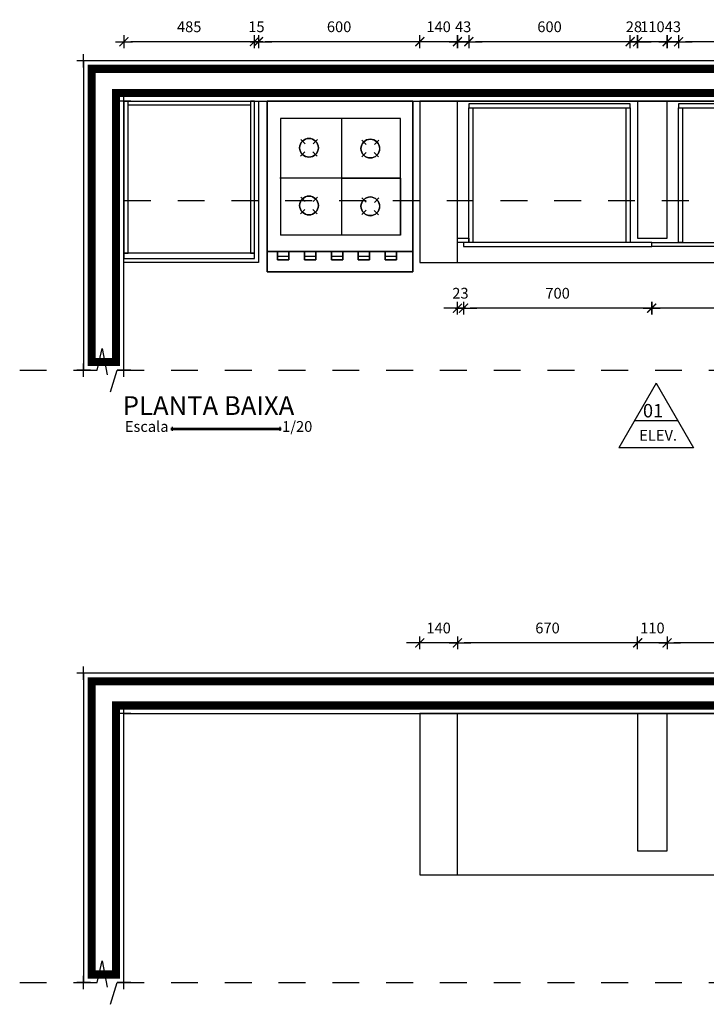
# Model space of a CAD drawing. Units: metres. Extents: x 56.8 to 68.8, y 15.9 to 24.1.
# Drawn here: x 57.6 to 60.1, y 15.9 to 19.6 of the extents above; entities that cross this region are included whole.
import ezdxf

# ---------------------------------------------------------------- set-up
doc = ezdxf.new("R2010")
doc.units = ezdxf.units.M
doc.header["$LTSCALE"] = 0.1
doc.header["$MEASUREMENT"] = 0
doc.linetypes.add('HIDDEN', pattern=[0.375, 0.25, -0.125])
doc.linetypes.add('TRAÇO-PTO_P', pattern=[0.5, 0.25, -0.125, 0, -0.125])
for name, color, linetype in [('A-COTAS', 1, 'Continuous'), ('A-CRUZA_LINHA', 1, 'Continuous'), ('A-HATCH', 9, 'Continuous'), ('A-MOVEL', 3, 'Continuous'), ('A-OBJET', 2, 'Continuous'), ('A-PARED', 5, 'Continuous'), ('A-PAREDE-VISTA', 7, 'Continuous'), ('A-PROJEÇÃO', 1, 'HIDDEN'), ('A-SIMBO', 2, 'Continuous'), ('A-TEXTO', 3, 'Continuous'), ('A-WCCOZ', 2, 'Continuous')]:
    doc.layers.add(name, color=color, linetype=linetype)
doc.styles.add('140-ESCALA_20', font='ARIAL.TTF', dxfattribs={"height": 0.07})
doc.styles.add('80-ESCALA_20', font='ARIAL.TTF', dxfattribs={"height": 0.04})
doc.styles.add('Arial_20', font='ARIAL.TTF', dxfattribs={"height": 0.04})
doc.styles.add('Arial_50', font='ARIAL.TTF', dxfattribs={"height": 0.1})
doc.dimstyles.new('ESCALA_20', dxfattribs={"dimscale": 50, "dimtxt": 0.04, "dimasz": 0.0005, "dimexe": 0.0007, "dimexo": 0.004, "dimgap": 0.0007, "dimtad": 1, "dimdec": 0, "dimlfac": 1000, "dimzin": 12, "dimdsep": 46, "dimtxsty": '80-ESCALA_20', "dimblk": 'Tick', "dimcen": 0.003, "dimdle": 0.0007, "dimse1": 1, "dimse2": 1, "dimclrt": 2, "dimaunit": 1, "dimadec": 0, "dimazin": 0, "dimtfac": 1, "dimtdec": 0, "dimtix": 1, "dimtmove": 0, "dimatfit": 3, "dimldrblk": 'Tick', "dimfxl": 0, "dimtolj": 1, "dimtzin": 0, "dimarcsym": 0})

# ---------------------------------------------------------------- blocks, each defined once
blk = doc.blocks.new('Cruza_Linha')
for p, q in [((0, -0.025), (0, 0.025)), ((-0.025, 0), (0.025, 0))]:
    blk.add_line(p, q)
blk = doc.blocks.new('Tick')
for p, q in [((1.25, 0), (-1.25, 0)), ((0, -0.95), (0, 0.95))]:
    blk.add_line(p, q)
at = {"color": 0, "linetype": 'ByBlock', "const_width": 0.188}
blk.add_lwpolyline([(-0.67, -0.67), (0.67, 0.67)], dxfattribs=at)
blk = doc.blocks.new('*D65')
at = {"layer": 'A-COTAS', "color": 0, "lineweight": -2}
blk.add_line((60.686, 18.5204), (59.936, 18.5204), dxfattribs=at)
at = {"layer": 'DEFPOINTS', "color": 0}
for p in [(59.911, 18.75), (60.711, 18.75), (59.911, 18.5204)]:
    blk.add_point(p, dxfattribs=at)
at = {"layer": 'A-COTAS', "color": 0, "lineweight": -2, "xscale": 0.025, "yscale": 0.025, "zscale": 0.025, "rotation": 180}
blk.add_blockref('Tick', (59.911, 18.5204), dxfattribs=at)
at = {"layer": 'A-COTAS', "color": 0, "lineweight": -2, "xscale": 0.025, "yscale": 0.025, "zscale": 0.025}
blk.add_blockref('Tick', (60.711, 18.5204), dxfattribs=at)
at = {"layer": 'A-COTAS', "color": 2, "insert": (60.311, 18.5758), "char_height": 0.04, "attachment_point": 5, "style": '80-ESCALA_20'}
blk.add_mtext('\\A1;800', dxfattribs=at)
blk = doc.blocks.new('*D66')
at = {"layer": 'A-COTAS', "color": 0, "lineweight": -2}
blk.add_line((59.886, 18.5204), (59.236, 18.5204), dxfattribs=at)
at = {"layer": 'DEFPOINTS', "color": 0}
for p in [(59.211, 18.75), (59.911, 18.75), (59.211, 18.5204)]:
    blk.add_point(p, dxfattribs=at)
at = {"layer": 'A-COTAS', "color": 0, "lineweight": -2, "xscale": 0.025, "yscale": 0.025, "zscale": 0.025, "rotation": 180}
blk.add_blockref('Tick', (59.211, 18.5204), dxfattribs=at)
at = {"layer": 'A-COTAS', "color": 0, "lineweight": -2, "xscale": 0.025, "yscale": 0.025, "zscale": 0.025}
blk.add_blockref('Tick', (59.911, 18.5204), dxfattribs=at)
at = {"layer": 'A-COTAS', "color": 2, "insert": (59.561, 18.5758), "char_height": 0.04, "attachment_point": 5, "style": '80-ESCALA_20'}
blk.add_mtext('\\A1;700', dxfattribs=at)
blk = doc.blocks.new('*D67')
at = {"layer": 'A-COTAS', "color": 0, "lineweight": -2}
for p, q in [((59.1635, 18.5204), (59.1385, 18.5204)), ((59.211, 18.5204), (59.1885, 18.5204)), ((59.236, 18.5204), (59.261, 18.5204))]:
    blk.add_line(p, q, dxfattribs=at)
at = {"layer": 'DEFPOINTS', "color": 0}
for p in [(59.1885, 18.765), (59.211, 18.75), (59.1885, 18.5204)]:
    blk.add_point(p, dxfattribs=at)
at = {"layer": 'A-COTAS', "color": 0, "lineweight": -2, "xscale": 0.025, "yscale": 0.025, "zscale": 0.025}
blk.add_blockref('Tick', (59.1885, 18.5204), dxfattribs=at)
at = {"layer": 'A-COTAS', "color": 0, "lineweight": -2, "xscale": 0.025, "yscale": 0.025, "zscale": 0.025, "rotation": 180}
blk.add_blockref('Tick', (59.211, 18.5204), dxfattribs=at)
at = {"layer": 'A-COTAS', "color": 2, "insert": (59.1997, 18.5759), "char_height": 0.04, "attachment_point": 5, "style": '80-ESCALA_20'}
blk.add_mtext('\\A1;23', dxfattribs=at)
blk = doc.blocks.new('*D77')
at = {"layer": 'A-COTAS', "color": 0, "lineweight": -2}
blk.add_line((60.586, 19.511), (60.036, 19.511), dxfattribs=at)
at = {"layer": 'DEFPOINTS', "color": 0}
for p in [(60.011, 19.511), (60.011, 19.28), (60.611, 19.28)]:
    blk.add_point(p, dxfattribs=at)
at = {"layer": 'A-COTAS', "color": 0, "lineweight": -2, "xscale": 0.025, "yscale": 0.025, "zscale": 0.025, "rotation": 180}
blk.add_blockref('Tick', (60.011, 19.511), dxfattribs=at)
at = {"layer": 'A-COTAS', "color": 0, "lineweight": -2, "xscale": 0.025, "yscale": 0.025, "zscale": 0.025}
blk.add_blockref('Tick', (60.611, 19.511), dxfattribs=at)
at = {"layer": 'A-COTAS', "color": 2, "insert": (60.311, 19.5664), "char_height": 0.04, "attachment_point": 5, "style": '80-ESCALA_20'}
blk.add_mtext('\\A1;600', dxfattribs=at)
blk = doc.blocks.new('*D78')
at = {"layer": 'A-COTAS', "color": 0, "lineweight": -2}
for p, q in [((59.9435, 19.511), (59.9185, 19.511)), ((60.011, 19.511), (59.9685, 19.511)), ((60.036, 19.511), (60.061, 19.511))]:
    blk.add_line(p, q, dxfattribs=at)
at = {"layer": 'DEFPOINTS', "color": 0}
for p in [(59.9685, 19.511), (59.9685, 19.29), (60.011, 19.28)]:
    blk.add_point(p, dxfattribs=at)
at = {"layer": 'A-COTAS', "color": 0, "lineweight": -2, "xscale": 0.025, "yscale": 0.025, "zscale": 0.025}
blk.add_blockref('Tick', (59.9685, 19.511), dxfattribs=at)
at = {"layer": 'A-COTAS', "color": 0, "lineweight": -2, "xscale": 0.025, "yscale": 0.025, "zscale": 0.025, "rotation": 180}
blk.add_blockref('Tick', (60.011, 19.511), dxfattribs=at)
at = {"layer": 'A-COTAS', "color": 2, "insert": (59.9897, 19.5665), "char_height": 0.04, "attachment_point": 5, "style": '80-ESCALA_20'}
blk.add_mtext('\\A1;43', dxfattribs=at)
blk = doc.blocks.new('*D79')
at = {"layer": 'A-COTAS', "color": 0, "lineweight": -2}
for p, q in [((59.8335, 19.511), (59.8085, 19.511)), ((59.9685, 19.511), (59.8585, 19.511)), ((59.9935, 19.511), (60.0185, 19.511))]:
    blk.add_line(p, q, dxfattribs=at)
at = {"layer": 'DEFPOINTS', "color": 0}
for p in [(59.8585, 19.511), (59.8585, 19.29), (59.9685, 19.29)]:
    blk.add_point(p, dxfattribs=at)
at = {"layer": 'A-COTAS', "color": 0, "lineweight": -2, "xscale": 0.025, "yscale": 0.025, "zscale": 0.025}
blk.add_blockref('Tick', (59.8585, 19.511), dxfattribs=at)
at = {"layer": 'A-COTAS', "color": 0, "lineweight": -2, "xscale": 0.025, "yscale": 0.025, "zscale": 0.025, "rotation": 180}
blk.add_blockref('Tick', (59.9685, 19.511), dxfattribs=at)
at = {"layer": 'A-COTAS', "color": 2, "insert": (59.9135, 19.5664), "char_height": 0.04, "attachment_point": 5, "style": '80-ESCALA_20'}
blk.add_mtext('\\A1;110', dxfattribs=at)
blk = doc.blocks.new('*D80')
at = {"layer": 'A-COTAS', "color": 0, "lineweight": -2}
for p, q in [((59.806, 19.511), (59.781, 19.511)), ((59.8585, 19.511), (59.831, 19.511)), ((59.8835, 19.511), (59.9085, 19.511))]:
    blk.add_line(p, q, dxfattribs=at)
at = {"layer": 'DEFPOINTS', "color": 0}
for p in [(59.831, 19.511), (59.8585, 19.29), (59.831, 19.28)]:
    blk.add_point(p, dxfattribs=at)
at = {"layer": 'A-COTAS', "color": 0, "lineweight": -2, "xscale": 0.025, "yscale": 0.025, "zscale": 0.025}
blk.add_blockref('Tick', (59.831, 19.511), dxfattribs=at)
at = {"layer": 'A-COTAS', "color": 0, "lineweight": -2, "xscale": 0.025, "yscale": 0.025, "zscale": 0.025, "rotation": 180}
blk.add_blockref('Tick', (59.8585, 19.511), dxfattribs=at)
at = {"layer": 'A-COTAS', "color": 2, "insert": (59.8447, 19.5664), "char_height": 0.04, "attachment_point": 5, "style": '80-ESCALA_20'}
blk.add_mtext('\\A1;28', dxfattribs=at)
blk = doc.blocks.new('*D81')
at = {"layer": 'A-COTAS', "color": 0, "lineweight": -2}
blk.add_line((59.806, 19.511), (59.256, 19.511), dxfattribs=at)
at = {"layer": 'DEFPOINTS', "color": 0}
for p in [(59.231, 19.511), (59.231, 19.28), (59.831, 19.28)]:
    blk.add_point(p, dxfattribs=at)
at = {"layer": 'A-COTAS', "color": 0, "lineweight": -2, "xscale": 0.025, "yscale": 0.025, "zscale": 0.025, "rotation": 180}
blk.add_blockref('Tick', (59.231, 19.511), dxfattribs=at)
at = {"layer": 'A-COTAS', "color": 0, "lineweight": -2, "xscale": 0.025, "yscale": 0.025, "zscale": 0.025}
blk.add_blockref('Tick', (59.831, 19.511), dxfattribs=at)
at = {"layer": 'A-COTAS', "color": 2, "insert": (59.531, 19.5664), "char_height": 0.04, "attachment_point": 5, "style": '80-ESCALA_20'}
blk.add_mtext('\\A1;600', dxfattribs=at)
blk = doc.blocks.new('*D82')
at = {"layer": 'A-COTAS', "color": 0, "lineweight": -2}
for p, q in [((59.1635, 19.511), (59.1385, 19.511)), ((59.231, 19.511), (59.1885, 19.511)), ((59.256, 19.511), (59.281, 19.511))]:
    blk.add_line(p, q, dxfattribs=at)
at = {"layer": 'DEFPOINTS', "color": 0}
for p in [(59.1885, 19.511), (59.1885, 19.29), (59.231, 19.28)]:
    blk.add_point(p, dxfattribs=at)
at = {"layer": 'A-COTAS', "color": 0, "lineweight": -2, "xscale": 0.025, "yscale": 0.025, "zscale": 0.025}
blk.add_blockref('Tick', (59.1885, 19.511), dxfattribs=at)
at = {"layer": 'A-COTAS', "color": 0, "lineweight": -2, "xscale": 0.025, "yscale": 0.025, "zscale": 0.025, "rotation": 180}
blk.add_blockref('Tick', (59.231, 19.511), dxfattribs=at)
at = {"layer": 'A-COTAS', "color": 2, "insert": (59.2097, 19.5665), "char_height": 0.04, "attachment_point": 5, "style": '80-ESCALA_20'}
blk.add_mtext('\\A1;43', dxfattribs=at)
blk = doc.blocks.new('*D108')
at = {"layer": 'A-COTAS', "color": 0, "lineweight": -2}
blk.add_line((60.6285, 17.276), (59.9935, 17.276), dxfattribs=at)
at = {"layer": 'DEFPOINTS', "color": 0}
for p in [(59.9685, 17.276), (59.9685, 17.0134), (60.6535, 17.0134)]:
    blk.add_point(p, dxfattribs=at)
at = {"layer": 'A-COTAS', "color": 0, "lineweight": -2, "xscale": 0.025, "yscale": 0.025, "zscale": 0.025, "rotation": 180}
blk.add_blockref('Tick', (59.9685, 17.276), dxfattribs=at)
at = {"layer": 'A-COTAS', "color": 0, "lineweight": -2, "xscale": 0.025, "yscale": 0.025, "zscale": 0.025}
blk.add_blockref('Tick', (60.6535, 17.276), dxfattribs=at)
at = {"layer": 'A-COTAS', "color": 2, "insert": (60.311, 17.3314), "char_height": 0.04, "attachment_point": 5, "style": '80-ESCALA_20'}
blk.add_mtext('\\A1;685', dxfattribs=at)
blk = doc.blocks.new('*D109')
at = {"layer": 'A-COTAS', "color": 0, "lineweight": -2}
for p, q in [((59.8335, 17.276), (59.8085, 17.276)), ((59.9685, 17.276), (59.8585, 17.276)), ((59.9935, 17.276), (60.0185, 17.276))]:
    blk.add_line(p, q, dxfattribs=at)
at = {"layer": 'DEFPOINTS', "color": 0}
for p in [(59.8585, 17.276), (59.8585, 17.0134), (59.9685, 17.0134)]:
    blk.add_point(p, dxfattribs=at)
at = {"layer": 'A-COTAS', "color": 0, "lineweight": -2, "xscale": 0.025, "yscale": 0.025, "zscale": 0.025}
blk.add_blockref('Tick', (59.8585, 17.276), dxfattribs=at)
at = {"layer": 'A-COTAS', "color": 0, "lineweight": -2, "xscale": 0.025, "yscale": 0.025, "zscale": 0.025, "rotation": 180}
blk.add_blockref('Tick', (59.9685, 17.276), dxfattribs=at)
at = {"layer": 'A-COTAS', "color": 2, "insert": (59.9135, 17.3314), "char_height": 0.04, "attachment_point": 5, "style": '80-ESCALA_20'}
blk.add_mtext('\\A1;110', dxfattribs=at)
blk = doc.blocks.new('*D110')
at = {"layer": 'A-COTAS', "color": 0, "lineweight": -2}
blk.add_line((59.8335, 17.276), (59.2135, 17.276), dxfattribs=at)
at = {"layer": 'DEFPOINTS', "color": 0}
for p in [(59.1885, 17.276), (59.1885, 17.0134), (59.8585, 17.0134)]:
    blk.add_point(p, dxfattribs=at)
at = {"layer": 'A-COTAS', "color": 0, "lineweight": -2, "xscale": 0.025, "yscale": 0.025, "zscale": 0.025, "rotation": 180}
blk.add_blockref('Tick', (59.1885, 17.276), dxfattribs=at)
at = {"layer": 'A-COTAS', "color": 0, "lineweight": -2, "xscale": 0.025, "yscale": 0.025, "zscale": 0.025}
blk.add_blockref('Tick', (59.8585, 17.276), dxfattribs=at)
at = {"layer": 'A-COTAS', "color": 2, "insert": (59.5235, 17.3314), "char_height": 0.04, "attachment_point": 5, "style": '80-ESCALA_20'}
blk.add_mtext('\\A1;670', dxfattribs=at)
blk = doc.blocks.new('*D111')
at = {"layer": 'A-COTAS', "color": 0, "lineweight": -2}
for p, q in [((59.0235, 17.276), (58.9985, 17.276)), ((59.1885, 17.276), (59.0485, 17.276)), ((59.2135, 17.276), (59.2385, 17.276))]:
    blk.add_line(p, q, dxfattribs=at)
at = {"layer": 'DEFPOINTS', "color": 0}
for p in [(59.0485, 17.276), (59.0485, 17.0134), (59.1885, 17.0134)]:
    blk.add_point(p, dxfattribs=at)
at = {"layer": 'A-COTAS', "color": 0, "lineweight": -2, "xscale": 0.025, "yscale": 0.025, "zscale": 0.025}
blk.add_blockref('Tick', (59.0485, 17.276), dxfattribs=at)
at = {"layer": 'A-COTAS', "color": 0, "lineweight": -2, "xscale": 0.025, "yscale": 0.025, "zscale": 0.025, "rotation": 180}
blk.add_blockref('Tick', (59.1885, 17.276), dxfattribs=at)
at = {"layer": 'A-COTAS', "color": 2, "insert": (59.1185, 17.3314), "char_height": 0.04, "attachment_point": 5, "style": '80-ESCALA_20'}
blk.add_mtext('\\A1;140', dxfattribs=at)
blk = doc.blocks.new('*D138')
at = {"layer": 'A-COTAS', "color": 0, "lineweight": -2}
for p, q in [((59.0235, 19.511), (58.9985, 19.511)), ((59.1885, 19.511), (59.0485, 19.511)), ((59.2135, 19.511), (59.2385, 19.511))]:
    blk.add_line(p, q, dxfattribs=at)
at = {"layer": 'DEFPOINTS', "color": 0}
for p in [(59.0485, 19.511), (59.0485, 19.29), (59.1885, 19.29)]:
    blk.add_point(p, dxfattribs=at)
at = {"layer": 'A-COTAS', "color": 0, "lineweight": -2, "xscale": 0.025, "yscale": 0.025, "zscale": 0.025}
blk.add_blockref('Tick', (59.0485, 19.511), dxfattribs=at)
at = {"layer": 'A-COTAS', "color": 0, "lineweight": -2, "xscale": 0.025, "yscale": 0.025, "zscale": 0.025, "rotation": 180}
blk.add_blockref('Tick', (59.1885, 19.511), dxfattribs=at)
at = {"layer": 'A-COTAS', "color": 2, "insert": (59.1185, 19.5664), "char_height": 0.04, "attachment_point": 5, "style": '80-ESCALA_20'}
blk.add_mtext('\\A1;140', dxfattribs=at)
blk = doc.blocks.new('*D139')
at = {"layer": 'A-COTAS', "color": 0, "lineweight": -2}
blk.add_line((59.0235, 19.511), (58.4735, 19.511), dxfattribs=at)
at = {"layer": 'DEFPOINTS', "color": 0}
for p in [(58.4485, 19.511), (58.4485, 19.29), (59.0485, 19.29)]:
    blk.add_point(p, dxfattribs=at)
at = {"layer": 'A-COTAS', "color": 0, "lineweight": -2, "xscale": 0.025, "yscale": 0.025, "zscale": 0.025, "rotation": 180}
blk.add_blockref('Tick', (58.4485, 19.511), dxfattribs=at)
at = {"layer": 'A-COTAS', "color": 0, "lineweight": -2, "xscale": 0.025, "yscale": 0.025, "zscale": 0.025}
blk.add_blockref('Tick', (59.0485, 19.511), dxfattribs=at)
at = {"layer": 'A-COTAS', "color": 2, "insert": (58.7485, 19.5664), "char_height": 0.04, "attachment_point": 5, "style": '80-ESCALA_20'}
blk.add_mtext('\\A1;600', dxfattribs=at)
blk = doc.blocks.new('*D140')
at = {"layer": 'A-COTAS', "color": 0, "lineweight": -2}
for p, q in [((58.4085, 19.511), (58.3835, 19.511)), ((58.4485, 19.511), (58.4335, 19.511)), ((58.4735, 19.511), (58.4985, 19.511))]:
    blk.add_line(p, q, dxfattribs=at)
at = {"layer": 'DEFPOINTS', "color": 0}
for p in [(58.4335, 19.511), (58.4335, 19.29), (58.4485, 19.29)]:
    blk.add_point(p, dxfattribs=at)
at = {"layer": 'A-COTAS', "color": 0, "lineweight": -2, "xscale": 0.025, "yscale": 0.025, "zscale": 0.025}
blk.add_blockref('Tick', (58.4335, 19.511), dxfattribs=at)
at = {"layer": 'A-COTAS', "color": 0, "lineweight": -2, "xscale": 0.025, "yscale": 0.025, "zscale": 0.025, "rotation": 180}
blk.add_blockref('Tick', (58.4485, 19.511), dxfattribs=at)
at = {"layer": 'A-COTAS', "color": 2, "insert": (58.441, 19.5664), "char_height": 0.04, "attachment_point": 5, "style": '80-ESCALA_20'}
blk.add_mtext('\\A1;15', dxfattribs=at)
blk = doc.blocks.new('*D141')
at = {"layer": 'A-COTAS', "color": 0, "lineweight": -2}
blk.add_line((58.4085, 19.511), (57.9735, 19.511), dxfattribs=at)
at = {"layer": 'DEFPOINTS', "color": 0}
for p in [(57.9485, 19.511), (57.9485, 19.29), (58.4335, 19.29)]:
    blk.add_point(p, dxfattribs=at)
at = {"layer": 'A-COTAS', "color": 0, "lineweight": -2, "xscale": 0.025, "yscale": 0.025, "zscale": 0.025, "rotation": 180}
blk.add_blockref('Tick', (57.9485, 19.511), dxfattribs=at)
at = {"layer": 'A-COTAS', "color": 0, "lineweight": -2, "xscale": 0.025, "yscale": 0.025, "zscale": 0.025}
blk.add_blockref('Tick', (58.4335, 19.511), dxfattribs=at)
at = {"layer": 'A-COTAS', "color": 2, "insert": (58.191, 19.5664), "char_height": 0.04, "attachment_point": 5, "style": '80-ESCALA_20'}
blk.add_mtext('\\A1;485', dxfattribs=at)
blk = doc.blocks.new('fogao')
for p, q in [((-0.2707, 0.0759), (-0.2707, 0.635)), ((-0.2707, 0.635), (0.2707, 0.635)), ((0.2707, 0.635), (0.2707, 0)), ((0.2253, 0.5707), (-0.2206, 0.5707)), ((-0.2206, 0.5707), (-0.2206, 0.1365)), ((0.0073, 0.1365), (0.0073, 0.5677)), ((0.2253, 0.1365), (0.2253, 0.5707)), ((0.2253, 0.1365), (0.2253, 0.5677)), ((0.2223, 0.348), (-0.2237, 0.348)), ((0.0073, 0.1365), (0.0073, 0.348)), ((0.0073, 0.348), (0.2253, 0.348)), ((0.2253, 0.348), (0.2253, 0.1365)), ((0.2253, 0.1365), (-0.2206, 0.1365)), ((-0.2723, 0.0759), (0.2707, 0.0759)), ((-0.2707, 0), (-0.2707, 0.0759)), ((-0.2707, 0.0759), (-0.232, 0.0759)), ((0.2707, 0.0759), (-0.2707, 0.0759)), ((-0.232, 0.0456), (-0.232, 0.0759)), ((-0.232, 0.0759), (-0.232, 0.0456)), ((-0.1895, 0.0759), (-0.1895, 0.0456)), ((-0.1895, 0.0456), (-0.1895, 0.0759)), ((-0.1895, 0.0759), (-0.132, 0.0759)), ((-0.132, 0.0456), (-0.132, 0.0759)), ((-0.132, 0.0759), (-0.132, 0.0456)), ((-0.0895, 0.0759), (-0.0895, 0.0456)), ((-0.0895, 0.0456), (-0.0895, 0.0759)), ((-0.0895, 0.0759), (-0.032, 0.0759)), ((-0.032, 0.0456), (-0.032, 0.0759)), ((-0.032, 0.0759), (-0.032, 0.0456)), ((0.0105, 0.0759), (0.0105, 0.0456)), ((0.0105, 0.0456), (0.0105, 0.0759)), ((0.0105, 0.0759), (0.068, 0.0759)), ((0.068, 0.0456), (0.068, 0.0759)), ((0.068, 0.0759), (0.068, 0.0456)), ((0.1105, 0.0759), (0.1105, 0.0456)), ((0.1105, 0.0456), (0.1105, 0.0759)), ((0.1105, 0.0759), (0.168, 0.0759)), ((0.168, 0.0456), (0.168, 0.0759)), ((0.168, 0.0759), (0.168, 0.0456)), ((0.2105, 0.0759), (0.2105, 0.0456)), ((0.2105, 0.0456), (0.2105, 0.0759)), ((0.2105, 0.0759), (0.268, 0.0759)), ((-0.1926, 0.0577), (-0.232, 0.0577)), ((-0.1895, 0.0456), (-0.232, 0.0456)), ((-0.232, 0.0456), (-0.1895, 0.0456)), ((-0.0926, 0.0577), (-0.132, 0.0577)), ((-0.0895, 0.0456), (-0.132, 0.0456)), ((-0.132, 0.0456), (-0.0895, 0.0456)), ((0.0074, 0.0577), (-0.032, 0.0577)), ((0.0105, 0.0456), (-0.032, 0.0456)), ((-0.032, 0.0456), (0.0105, 0.0456)), ((0.1074, 0.0577), (0.068, 0.0577)), ((0.1105, 0.0456), (0.068, 0.0456)), ((0.068, 0.0456), (0.1105, 0.0456)), ((0.2074, 0.0577), (0.168, 0.0577)), ((0.2105, 0.0456), (0.168, 0.0456)), ((0.168, 0.0456), (0.2105, 0.0456)), ((0.2707, 0), (-0.2707, 0))]:
    blk.add_line(p, q)
blk.add_lwpolyline([(-0.2707, 0.635), (-0.2707, 0), (0.2707, 0), (0.2707, 0.635)], close=True)
for points in [[(-0.1151, 0.4964, 1), (-0.1151, 0.4267, 1)], [(0.1129, 0.4934, 1), (0.1129, 0.4237, 1)], [(-0.1151, 0.2818, 1), (-0.1151, 0.2122, 1)], [(-0.1151, 0.2818, 1), (-0.1151, 0.2122, 1)], [(0.1129, 0.2788, 1), (0.1129, 0.2091, 1)], [(0.1129, 0.2788, 1), (0.1129, 0.2091, 1)]]:
    blk.add_lwpolyline(points, format="xyb", close=True)
for points in [[(-0.1299, 0.4767), (-0.146, 0.4928)], [(-0.1, 0.4763), (-0.0839, 0.4924)], [(0.0981, 0.4737), (0.082, 0.4898)], [(0.128, 0.4733), (0.1441, 0.4894)], [(-0.1303, 0.4468), (-0.1464, 0.4307)], [(-0.1004, 0.4464), (-0.0842, 0.4303)], [(0.0977, 0.4438), (0.0816, 0.4276)], [(0.1276, 0.4434), (0.1437, 0.4273)], [(-0.1299, 0.2621), (-0.146, 0.2783)], [(-0.1, 0.2617), (-0.0839, 0.2779)], [(0.0981, 0.2591), (0.082, 0.2752)], [(0.128, 0.2587), (0.1441, 0.2749)], [(-0.1303, 0.2323), (-0.1464, 0.2161)], [(-0.1004, 0.2319), (-0.0842, 0.2157)], [(0.0977, 0.2292), (0.0816, 0.2131)], [(0.1276, 0.2288), (0.1437, 0.2127)]]:
    blk.add_lwpolyline(points)
for centre in [(-0.1151, 0.4616), (0.1129, 0.4585), (-0.1151, 0.247), (0.1129, 0.244)]:
    blk.add_circle(centre, 0.0348)

msp = doc.modelspace()

# ---------------------------------------------------------------- linework, layer by layer
msp.add_lwpolyline([(57.9485, 19.29), (57.9485, 18.92)])
at = {"layer": 'A-HATCH', "const_width": 0.03}
for points in [[(57.9185, 19.32), (62.0785, 19.32), (62.0785, 18.32), (62.1685, 18.32), (62.1685, 19.41), (57.8285, 19.41), (57.8285, 18.32), (57.9185, 18.32)], [(57.9185, 17.0434), (62.0785, 17.0434), (62.0785, 16.0434), (62.1685, 16.0434), (62.1685, 17.1334), (57.8285, 17.1334), (57.8285, 16.0434), (57.9185, 16.0434)]]:
    msp.add_lwpolyline(points, close=True, dxfattribs=at)
at = {"layer": 'A-MOVEL'}
for points in [[(57.9635, 18.725), (57.9635, 19.29), (57.9485, 19.29), (57.9485, 18.725), (57.9635, 18.725)], [(57.9635, 19.29), (58.4185, 19.29), (58.4185, 19.275), (57.9635, 19.275), (57.9635, 19.29)], [(58.4335, 18.725), (58.4335, 19.29), (58.4185, 19.29), (58.4185, 18.725), (58.4335, 18.725)], [(59.231, 19.265), (59.831, 19.265), (59.831, 19.28), (59.231, 19.28), (59.231, 19.265)], [(59.231, 18.765), (59.231, 19.265), (59.246, 19.265), (59.246, 18.765), (59.231, 18.765)], [(59.816, 18.765), (59.816, 19.265), (59.831, 19.265), (59.831, 18.765), (59.816, 18.765)], [(60.011, 19.265), (60.611, 19.265), (60.611, 19.28), (60.011, 19.28), (60.011, 19.265)], [(60.011, 18.765), (60.011, 19.265), (60.026, 19.265), (60.026, 18.765), (60.011, 18.765)], [(59.231, 18.765), (59.1885, 18.765), (59.1885, 18.78), (59.231, 18.78), (59.231, 18.765)], [(59.911, 18.765), (59.211, 18.765), (59.211, 18.75), (59.911, 18.75), (59.911, 18.765)], [(59.911, 18.765), (60.711, 18.765), (60.711, 18.75), (59.911, 18.75), (59.911, 18.765)], [(57.9485, 18.705), (58.4335, 18.705), (58.4335, 18.725), (57.9485, 18.725), (57.9485, 18.705)]]:
    msp.add_lwpolyline(points, dxfattribs=at)
at = {"layer": 'A-OBJET'}
for p, q in [((59.9276, 18.2412), (59.789, 18.0012)), ((59.9276, 18.2412), (60.0661, 18.0012)), ((60.0084, 18.1012), (59.8467, 18.1012)), ((60.0661, 18.0012), (59.789, 18.0012))]:
    msp.add_line(p, q, dxfattribs=at)
at = {"layer": 'A-PARED'}
for p, q in [((62.1985, 19.44), (57.7985, 19.44)), ((57.7985, 19.44), (57.7985, 18.29)), ((57.9485, 19.29), (62.0485, 19.29)), ((57.9485, 19.29), (62.0485, 19.29)), ((57.9485, 18.29), (57.9485, 19.29)), ((62.1985, 17.1634), (57.7985, 17.1634)), ((57.7985, 17.1634), (57.7985, 16.0134)), ((57.9485, 17.0134), (62.0485, 17.0134)), ((57.9485, 17.0134), (62.0485, 17.0134)), ((57.9485, 16.0134), (57.9485, 17.0134))]:
    msp.add_line(p, q, dxfattribs=at)
at = {"layer": 'A-PAREDE-VISTA'}
for points in [[(59.0485, 19.29), (59.0485, 18.69), (59.1885, 18.69), (59.1885, 19.29), (59.0485, 19.29)], [(59.8585, 19.29), (59.8585, 18.78), (59.9685, 18.78), (59.9685, 19.29), (59.8585, 19.29)], [(59.0485, 17.0134), (59.0485, 16.4134), (59.1885, 16.4134), (59.1885, 17.0134), (59.0485, 17.0134)], [(59.8585, 17.0134), (59.8585, 16.5034), (59.9685, 16.5034), (59.9685, 17.0134), (59.8585, 17.0134)]]:
    msp.add_lwpolyline(points, dxfattribs=at)
at = {"layer": 'A-PROJEÇÃO'}
msp.add_lwpolyline([(57.9485, 19.29), (57.9485, 18.92), (62.0485, 18.92)], dxfattribs=at)
at = {"layer": 'A-SIMBO', "linetype": 'TRAÇO-PTO_P'}
for points in [[(57.5607, 18.29), (57.8483, 18.29), (57.8677, 18.371), (57.8983, 18.2091), (57.9235, 18.29), (62.0485, 18.29), (62.0952, 18.29), (62.1196, 18.3623), (62.1428, 18.2185), (62.1735, 18.29), (62.309, 18.29)], [(57.5607, 16.0134), (57.8483, 16.0134), (57.8677, 16.0944), (57.8983, 15.9325), (57.9235, 16.0134), (62.0485, 16.0134), (62.0952, 16.0134), (62.1196, 16.0857), (62.1428, 15.9419), (62.1735, 16.0134), (62.309, 16.0134)]]:
    msp.add_lwpolyline(points, dxfattribs=at)
at = {"layer": 'A-TEXTO', "color": 1}
for p, q in [((58.1223, 18.074), (58.5336, 18.074)), ((58.1223, 18.069), (58.5336, 18.069)), ((58.1273, 18.079), (58.1273, 18.064)), ((58.5286, 18.079), (58.5286, 18.064))]:
    msp.add_line(p, q, dxfattribs=at)
at = {"layer": 'A-WCCOZ'}
for points in [[(58.4485, 19.29), (58.4485, 18.69), (57.9485, 18.69)], [(62.0485, 19.29), (59.0485, 19.29), (59.0485, 18.69), (62.0485, 18.69), (62.0485, 19.29)], [(62.0485, 17.0134), (59.0485, 17.0134), (59.0485, 16.4134), (62.0485, 16.4134), (62.0485, 17.0134)]]:
    msp.add_lwpolyline(points, dxfattribs=at)

# ---------------------------------------------------------------- block references
at = {"layer": 'A-CRUZA_LINHA', "xscale": -1}
for p in [(57.7985, 19.44), (57.9485, 19.29), (57.7985, 18.29), (57.9485, 18.29), (57.7985, 17.1634), (57.9485, 17.0134), (57.7985, 16.0134), (57.9485, 16.0134)]:
    msp.add_blockref('Cruza_Linha', p, dxfattribs=at)
at = {"layer": 'A-WCCOZ'}
msp.add_blockref('fogao', (58.7516, 18.655), dxfattribs=at)

# ---------------------------------------------------------------- texts
at = {"layer": 'A-TEXTO'}
for s, height, style, p in [('PLANTA BAIXA', 0.07, '140-ESCALA_20', (57.9441, 18.1231)), ('Escala', 0.04, '80-ESCALA_20', (57.9517, 18.0605)), ('1/20', 0.04, '80-ESCALA_20', (58.5366, 18.0605))]:
    msp.add_text(s, height=height, dxfattribs=dict(at, style=style)).set_placement(p)
at = {"layer": 'A-TEXTO', "attachment_point": 3}
for s, insert, char_height, width, style in [('01', (59.954, 18.1642), 0.05, 0.073261, 'Arial_50'), ('ELEV.', (60.0051, 18.0678), 0.04, 0.157754, 'Arial_20')]:
    msp.add_mtext(s, dxfattribs=dict(at, insert=insert, char_height=char_height, width=width, style=style))

# ---------------------------------------------------------------- dimensions: what is measured, and where the dimension line sits
at = {"layer": 'A-COTAS'}
for base, p1, p2, picture, middle in [((57.9485, 19.511), (58.4335, 19.29), (57.9485, 19.29), '*D141', (58.191, 19.5664)), ((58.4335, 19.511), (58.4485, 19.29), (58.4335, 19.29), '*D140', (58.441, 19.5664)), ((58.4485, 19.511), (59.0485, 19.29), (58.4485, 19.29), '*D139', (58.7485, 19.5664)), ((59.0485, 19.511), (59.1885, 19.29), (59.0485, 19.29), '*D138', (59.1185, 19.5664)), ((59.18847195, 19.511020631), (59.23097195, 19.2799722055), (59.18847195, 19.2899722055), '*D82', (59.20972195, 19.5664571931)), ((59.231, 19.511), (59.831, 19.28), (59.231, 19.28), '*D81', (59.531, 19.5664)), ((59.83097195, 19.511020631), (59.85847195, 19.2899722055), (59.83097195, 19.2799722055), '*D80', (59.84472195, 19.5664435506)), ((59.8585, 19.511), (59.9685, 19.29), (59.8585, 19.29), '*D79', (59.9135, 19.5664)), ((59.96847195, 19.511020631), (60.01097195, 19.2799722055), (59.96847195, 19.2899722055), '*D78', (59.98972195, 19.5664571931)), ((60.011, 19.511), (60.611, 19.28), (60.011, 19.28), '*D77', (60.311, 19.5664)), ((59.18847195, 18.5204252856), (59.21097195, 18.7499722055), (59.18847195, 18.7649722055), '*D67', (59.19972195, 18.5758618477)), ((59.211, 18.5204), (59.911, 18.75), (59.211, 18.75), '*D66', (59.561, 18.5758)), ((59.911, 18.5204), (60.711, 18.75), (59.911, 18.75), '*D65', (60.311, 18.5758)), ((59.0485, 17.276), (59.1885, 17.0134), (59.0485, 17.0134), '*D111', (59.1185, 17.3314)), ((59.1885, 17.276), (59.8585, 17.0134), (59.1885, 17.0134), '*D110', (59.5235, 17.3314)), ((59.8585, 17.276), (59.9685, 17.0134), (59.8585, 17.0134), '*D109', (59.9135, 17.3314)), ((59.9685, 17.276), (60.6535, 17.0134), (59.9685, 17.0134), '*D108', (60.311, 17.3314))]:
    dim = msp.add_linear_dim(base=base, p1=p1, p2=p2, dimstyle='ESCALA_20', override={"dimtmove": 1}, dxfattribs=at)
    dim.commit()
    dim.dimension.update_dxf_attribs({"geometry": picture, "text_midpoint": middle})

doc.saveas('drawing.dxf')
